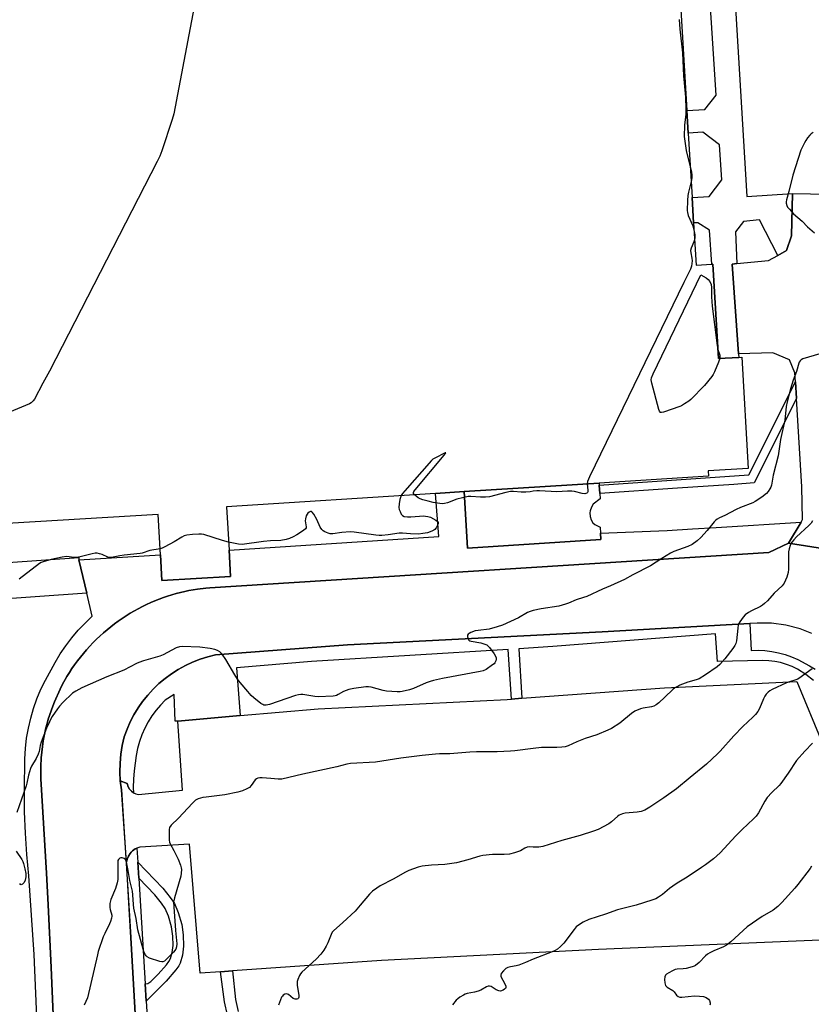
# Model space of a CAD drawing. Units: inches. Extents: x 1279762 to 1285762, y 501452 to 505452.
# Drawn here: x 1283786 to 1284116, y 503245 to 503654 of the extents above; entities that cross this region are included whole.
import ezdxf

# ---------------------------------------------------------------- set-up
doc = ezdxf.new("R2010")
doc.units = ezdxf.units.IN
doc.header["$MEASUREMENT"] = 0
for name, color, linetype in [('BLDG-Footprint', 5, 'Continuous'), ('CULTRL-Pad', 6, 'Continuous'), ('TRANS-Non Street Sidewalk', 7, 'Continuous'), ('TRANS-Parking Lot', 4, 'Continuous'), ('TRANS-Road', 130, 'Continuous'), ('TRANS-Street Sidewalk', 7, 'Continuous'), ('Undefined', 1, 'Continuous')]:
    doc.layers.add(name, color=color, linetype=linetype)

msp = doc.modelspace()

# ---------------------------------------------------------------- linework, layer by layer
at = {"layer": 'BLDG-Footprint', "elevation": 289.86}
msp.add_lwpolyline([(1284056.25, 503747.02), (1284064.02, 503616.24), (1284064.57, 503606.92), (1284066.17, 503580.05), (1284066.79, 503569.53), (1284067.83, 503552), (1284074.39, 503552.38), (1284074.83, 503552.41), (1284077.16, 503513.11), (1284085.62, 503513.62), (1284086.83, 503513.69), (1284089.57, 503467.44), (1284072.92, 503466.45), (1284073.05, 503464.29), (1284027.49, 503461.39), (1283971.29, 503457.81), (1283959.42, 503457.05), (1283872.43, 503451.51), (1283873.5, 503433.43), (1283874.15, 503422.53), (1283845.6, 503420.83), (1283844.96, 503431.58), (1283843.97, 503448.24), (1283699.65, 503439.67)], dxfattribs=at)
at = {"layer": 'CULTRL-Pad'}
msp.add_lwpolyline([(1284028.26, 503437.87), (1283972.78, 503434.34), (1283971.29, 503457.81), (1284027.49, 503461.38), (1284027.54, 503460.49), (1284027.76, 503457), (1284027.91, 503454.8), (1284025.09, 503452.56), (1284024.3, 503451.31), (1284023.72, 503449.89), (1284023.64, 503448.98), (1284023.83, 503447.53), (1284024.24, 503446.09), (1284024.87, 503444.8), (1284025.74, 503444.15), (1284027.93, 503443.1), (1284028.1, 503440.49)], close=True, dxfattribs=at)
at = {"layer": 'TRANS-Non Street Sidewalk'}
for points in [[(1284078.55, 503753.81), (1284088.96, 503580.59), (1284107.96, 503581.78), (1284107.6, 503564.2), (1284105.48, 503558.05), (1284101.81, 503556), (1284094.24, 503570.82), (1284087.56, 503570.14), (1284084.22, 503565.82), (1284084.76, 503552.63), (1284082.93, 503552.46), (1284085.52, 503515.07), (1284085.62, 503513.62), (1284077.16, 503513.12), (1284074.83, 503552.41), (1284074.39, 503552.38), (1284073.45, 503566.49), (1284068.54, 503569.64), (1284066.79, 503569.53), (1284066.17, 503580.05), (1284073.3, 503580.51), (1284078.56, 503587.52), (1284077.61, 503601.98), (1284070.73, 503607.32), (1284064.57, 503606.92), (1284064.02, 503616.24), (1284071.53, 503616.73), (1284076.26, 503622.63), (1284067.84, 503751.54)], [(1283706.97, 503423.04), (1283811.05, 503430.42), (1283811.02, 503429.39), (1283814.28, 503415.62), (1283706.69, 503407.96)], [(1283872.92, 503240.11), (1283871.62, 503245.69), (1283869.91, 503258.17), (1283874.9, 503258.51), (1283876.18, 503246.59), (1283877.34, 503241.65)]]:
    msp.add_lwpolyline(points, dxfattribs=at)
for points in [[(1284109.62, 503496.54), (1284091.98, 503461.42), (1284083.5, 503460.84), (1284060.11, 503459.23), (1284027.76, 503457), (1284027.54, 503460.49), (1284089.75, 503464.77), (1284109.21, 503503.5)], [(1283839.06, 503245.98), (1283838.63, 503253.1), (1283839.67, 503253.3), (1283840.98, 503254.05), (1283844.05, 503257.11), (1283847.48, 503261.03), (1283848.45, 503262.38), (1283849.11, 503263.64), (1283849.81, 503266.14), (1283850.22, 503269.03), (1283850.09, 503272.94), (1283849.53, 503276.84), (1283848.24, 503281.25), (1283846.89, 503284.42), (1283845.38, 503286.65), (1283842.59, 503290.16), (1283835.94, 503297.08), (1283835.53, 503303.76), (1283845.98, 503292.9), (1283849.06, 503289.03), (1283850.78, 503286.48), (1283852.36, 503282.76), (1283853.82, 503277.76), (1283854.43, 503273.45), (1283854.61, 503268.78), (1283854.1, 503265.07), (1283853.17, 503261.77), (1283852.54, 503260.56), (1283851.4, 503258.93), (1283847.31, 503254.22)]]:
    msp.add_lwpolyline(points, close=True, dxfattribs=at)
at = {"layer": 'TRANS-Parking Lot'}
for points in [[(1284135.47, 503431.8), (1284106.35, 503436.36), (1284111.54, 503445.11), (1284112.2, 503446.23), (1284111.82, 503459.74), (1284109.62, 503496.54), (1284109.21, 503503.5), (1284108.99, 503507.18), (1284106.66, 503512.67), (1284099.83, 503515.53), (1284085.52, 503515.07), (1284082.93, 503552.46), (1284084.76, 503552.63), (1284098.02, 503553.88), (1284101.81, 503556), (1284105.48, 503558.05), (1284107.6, 503564.2), (1284107.96, 503581.78), (1284122.92, 503581.51)], [(1284122.63, 503271.44), (1284027.29, 503267.37), (1283937.01, 503262.78), (1283874.9, 503258.51), (1283869.91, 503258.17), (1283861.44, 503257.59), (1283857.04, 503311.19), (1283836.35, 503310.01), (1283835.19, 503309.58), (1283834.47, 503309.21), (1283833.33, 503308.39), (1283832.81, 503307.91), (1283832.38, 503307.37), (1283831.61, 503306.21), (1283831.13, 503304.97), (1283830.9, 503303.73), (1283828.7, 503333.81), (1283828.26, 503337.49), (1283831.04, 503336.51), (1283831.49, 503335), (1283832.1, 503334.05), (1283832.45, 503333.61), (1283832.87, 503333.22), (1283833.79, 503332.54), (1283834.77, 503332.1), (1283835.78, 503331.87), (1283854.08, 503333.66), (1283852.13, 503362.43), (1283878.08, 503364.65), (1283910.57, 503367.47), (1283989.27, 503371.43), (1283990.98, 503371.56), (1283995.38, 503371.88), (1284054.7, 503376.22), (1284109.73, 503378.92), (1284120.39, 503353.02)]]:
    msp.add_lwpolyline(points, dxfattribs=at)
at = {"layer": 'TRANS-Road'}
for points in [[(1283800.57, 503233.69), (1283799.42, 503259.87), (1283798.19, 503286.05), (1283797.48, 503299.14), (1283795.17, 503338.39), (1283795.14, 503343.55), (1283795.31, 503347.06), (1283796.17, 503354.21), (1283797.32, 503359.62), (1283797.76, 503361.44), (1283798.3, 503363.24), (1283800.12, 503368.64), (1283800.82, 503370.43), (1283803.22, 503375.72), (1283804.12, 503377.46), (1283806.05, 503380.87), (1283807.06, 503382.56), (1283808.14, 503384.22), (1283809.26, 503385.85), (1283810.43, 503387.45), (1283811.64, 503389.02), (1283812.9, 503390.56), (1283814.19, 503392.07), (1283815.52, 503393.55), (1283816.89, 503394.99), (1283818.3, 503396.4), (1283819.74, 503397.77), (1283821.21, 503399.09), (1283822.72, 503400.38), (1283824.26, 503401.63), (1283825.82, 503402.83), (1283827.42, 503403.99), (1283829.04, 503405.1), (1283832.33, 503407.22), (1283837.44, 503409.98), (1283839.16, 503410.85), (1283840.9, 503411.64), (1283842.65, 503412.37), (1283846.18, 503413.72), (1283847.94, 503414.33), (1283849.71, 503414.89), (1283851.49, 503415.39), (1283855.04, 503416.27), (1283856.8, 503416.66), (1283858.56, 503416.99), (1283860.32, 503417.26), (1283863.81, 503417.71), (1283865.53, 503417.86), (1284098.11, 503432.55), (1284106.35, 503436.36), (1284135.47, 503431.8)], [(1284116.05, 503398.88), (1284111.17, 503400.75), (1284105.17, 503402.3), (1284099.17, 503403.1), (1284093.3, 503403.18), (1284090.21, 503403), (1284028.75, 503399.49), (1283922.79, 503394.12), (1283867.9, 503389.9), (1283864.65, 503389.12), (1283861.47, 503388.12), (1283858.35, 503386.92), (1283855.32, 503385.51), (1283852.39, 503383.91), (1283849.57, 503382.11), (1283846.87, 503380.14), (1283844.31, 503377.99), (1283841.9, 503375.68), (1283839.64, 503373.21), (1283837.55, 503370.6), (1283835.64, 503367.86), (1283833.91, 503365), (1283832.38, 503362.03), (1283831.04, 503358.97), (1283829.91, 503355.83), (1283829.07, 503352.22), (1283828.48, 503348.57), (1283828.15, 503344.88), (1283828.07, 503341.18), (1283828.26, 503337.49), (1283828.7, 503333.81), (1283832.55, 503274.72), (1283836.15, 503211.64)]]:
    msp.add_lwpolyline(points, dxfattribs=at)
at = {"layer": 'TRANS-Street Sidewalk'}
for points in [[(1283793.82, 503232.92), (1283792.37, 503265.38), (1283790.2, 503298.09), (1283789.36, 503306.94), (1283788.76, 503315.82), (1283788.42, 503324.71), (1283788.34, 503333.61), (1283788.53, 503346.76), (1283788.78, 503351.01), (1283789.27, 503355.24), (1283790, 503359.43), (1283790.96, 503363.58), (1283792.15, 503367.67), (1283793.57, 503371.68), (1283795.2, 503375.61), (1283797.06, 503379.44), (1283801.08, 503386.8), (1283803.23, 503390.32), (1283805.56, 503393.73), (1283808.06, 503397), (1283810.74, 503400.14), (1283813.58, 503403.14), (1283816.57, 503405.98), (1283814.28, 503415.62), (1283811.02, 503429.39), (1283844.96, 503431.58), (1283845.6, 503420.83), (1283874.15, 503422.53), (1283873.5, 503433.43), (1283960.75, 503439.18), (1283959.42, 503457.05), (1283971.29, 503457.81), (1283972.78, 503434.34), (1284028.26, 503437.87), (1284028.1, 503440.49), (1284055.75, 503441.7), (1284066.3, 503442.34), (1284076.21, 503442.95), (1284111.54, 503445.11), (1284106.35, 503436.36), (1284098.11, 503432.55), (1283865.53, 503417.86), (1283863.81, 503417.71), (1283860.32, 503417.26), (1283858.56, 503416.99), (1283856.8, 503416.66), (1283855.04, 503416.27), (1283851.49, 503415.39), (1283849.71, 503414.89), (1283847.94, 503414.33), (1283846.18, 503413.72), (1283842.65, 503412.37), (1283840.9, 503411.64), (1283839.16, 503410.85), (1283837.44, 503409.98), (1283832.33, 503407.22), (1283829.04, 503405.1), (1283827.42, 503403.99), (1283825.82, 503402.83), (1283824.26, 503401.63), (1283822.72, 503400.38), (1283821.21, 503399.09), (1283819.74, 503397.77), (1283818.3, 503396.4), (1283816.89, 503394.99), (1283815.52, 503393.55), (1283814.19, 503392.07), (1283812.9, 503390.56), (1283811.64, 503389.02), (1283810.43, 503387.45), (1283809.26, 503385.85), (1283808.14, 503384.22), (1283807.06, 503382.56), (1283806.05, 503380.87), (1283804.12, 503377.46), (1283803.22, 503375.72), (1283800.82, 503370.43), (1283800.12, 503368.64), (1283798.3, 503363.24), (1283797.76, 503361.44), (1283797.32, 503359.62), (1283796.17, 503354.21), (1283795.31, 503347.06), (1283795.14, 503343.55), (1283795.17, 503338.39), (1283797.48, 503299.14), (1283798.19, 503286.05), (1283799.42, 503259.87), (1283800.57, 503233.69)], [(1284116.74, 503379.22), (1284113.49, 503381.71), (1284110.07, 503383.95), (1284107.8, 503385.06), (1284105.46, 503385.97), (1284103.04, 503386.69), (1284100.57, 503387.2), (1284098.07, 503387.5), (1284095.55, 503387.59), (1284076.74, 503387.23), (1284075.93, 503398.63), (1284008.24, 503393.4), (1283994.05, 503392.48), (1283995.38, 503371.88), (1283990.98, 503371.56), (1283989.66, 503392.2), (1283907.75, 503387.11), (1283876.58, 503384.56), (1283878.08, 503364.65), (1283852.13, 503362.43), (1283851.13, 503362.39), (1283850.6, 503373.44), (1283846.86, 503371.07), (1283844.96, 503369.07), (1283843.21, 503366.94), (1283841.42, 503364.54), (1283839.82, 503362.02), (1283838.41, 503359.39), (1283837.2, 503356.67), (1283836.19, 503353.86), (1283835.39, 503350.98), (1283834.8, 503348.05), (1283833.98, 503341.69), (1283833.72, 503338.27), (1283833.67, 503334.84), (1283833.79, 503332.54), (1283832.87, 503333.22), (1283832.45, 503333.61), (1283832.1, 503334.05), (1283831.49, 503335), (1283831.04, 503336.51), (1283828.26, 503337.49), (1283828.07, 503341.18), (1283828.15, 503344.88), (1283828.48, 503348.57), (1283829.07, 503352.22), (1283829.91, 503355.83), (1283831.04, 503358.97), (1283832.38, 503362.03), (1283833.91, 503365), (1283835.64, 503367.86), (1283837.55, 503370.6), (1283839.64, 503373.21), (1283841.9, 503375.68), (1283844.31, 503377.99), (1283846.87, 503380.14), (1283849.57, 503382.11), (1283852.39, 503383.91), (1283855.32, 503385.51), (1283858.35, 503386.92), (1283861.47, 503388.12), (1283864.65, 503389.12), (1283867.9, 503389.9), (1283922.79, 503394.12), (1284028.75, 503399.49), (1284090.21, 503403), (1284090.79, 503391.77), (1284093.64, 503391.85), (1284096.49, 503391.72), (1284099.31, 503391.38), (1284102.11, 503390.82), (1284104.86, 503390.07), (1284107.54, 503389.1), (1284110.15, 503387.94), (1284115.08, 503385.37), (1284117.4, 503383.95)], [(1283836.15, 503211.64), (1283832.55, 503274.72), (1283830.9, 503303.73), (1283831.13, 503304.97), (1283831.61, 503306.21), (1283832.38, 503307.37), (1283832.81, 503307.91), (1283833.33, 503308.39), (1283834.47, 503309.21), (1283835.19, 503309.58), (1283835.53, 503303.76), (1283835.94, 503297.08), (1283838.63, 503253.1), (1283839.06, 503245.98), (1283842.16, 503195.74)]]:
    msp.add_lwpolyline(points, dxfattribs=at)
at = {"layer": 'Undefined'}
for points, elevation in [([(1283873.54, 503736.17), (1283850.49, 503614.91), (1283849.88, 503612.6), (1283845.49, 503599.52), (1283844.68, 503597.26), (1283843.63, 503595.11), (1283798.85, 503507.9), (1283796, 503502.87), (1283792.49, 503496.25), (1283792.02, 503495.52), (1283791.64, 503495.09), (1283791.19, 503494.76), (1283790.42, 503494.36), (1283772.03, 503486.67)], 290), ([(1284060.78, 503654.13), (1284061.12, 503650.18), (1284062.24, 503640.21), (1284062.67, 503630.76), (1284063.38, 503621.86), (1284063.6, 503616.98), (1284063.57, 503614.71), (1284063, 503610.19), (1284062.94, 503605.46), (1284063.68, 503599.68), (1284065.41, 503592.87)], 288), ([(1284116.53, 503607.17), (1284115.74, 503606.62), (1284115.16, 503606.02), (1284114.28, 503604.89), (1284113.49, 503603.78), (1284112.91, 503602.83), (1284111.49, 503599.74), (1284108.13, 503589.34), (1284106.49, 503582.62), (1284105.53, 503579.19), (1284105.37, 503578.34), (1284105.35, 503577.79), (1284105.56, 503576.78), (1284105.95, 503576.07), (1284106.67, 503575.2), (1284108.45, 503573.32), (1284111.94, 503570.25), (1284114.25, 503567.95), (1284117.18, 503565.4)], 286), ([(1284065.41, 503592.87), (1284065.94, 503590.74), (1284066.15, 503589.35), (1284066.08, 503588.24), (1284065.77, 503586.7)], 288), ([(1284065.77, 503586.7), (1284064.67, 503582.3), (1284064.38, 503580.88), (1284064.23, 503578.83), (1284064.12, 503574.71), (1284064.22, 503573.88), (1284064.56, 503572.65), (1284066.45, 503568.31), (1284066.97, 503566.59)], 288), ([(1284066.97, 503566.59), (1284067.21, 503565.39), (1284067.29, 503564.52), (1284067.3, 503563.35), (1284067.21, 503562.55)], 288), ([(1284067.21, 503562.55), (1284066.95, 503561.68), (1284065.81, 503559.03), (1284065.56, 503558.03), (1284065.61, 503557.07), (1284066.12, 503554.89), (1284066.22, 503553.79), (1284065.97, 503551.59), (1284065.53, 503550.27), (1284062.81, 503544.83), (1284023.48, 503463.94), (1284022.65, 503462.04), (1284022.5, 503461.07)], 288), ([(1284077.7, 503513.15), (1284077.19, 503511.65), (1284075.45, 503507.59), (1284074.96, 503506.58), (1284074.37, 503505.63), (1284071.39, 503501.98), (1284065.73, 503496.09), (1284064.81, 503495.38), (1284063.09, 503494.28), (1284061.83, 503493.55), (1284061.03, 503493.19), (1284054.26, 503490.81), (1284053.49, 503490.67), (1284053.07, 503490.75), (1284052.91, 503490.87), (1284052.66, 503491.26), (1284052.38, 503492.02), (1284049.45, 503502.87), (1284049.22, 503504.28), (1284049.34, 503505.1), (1284050.02, 503506.73), (1284069.76, 503547.97), (1284071.99, 503546.74), (1284072.94, 503546.06), (1284073.6, 503545.19), (1284074.1, 503543.89), (1284074.22, 503542.72), (1284074.26, 503538.83), (1284074.53, 503534.95), (1284076.62, 503518.59), (1284076.94, 503516.86)], 288), ([(1284119.32, 503515.09), (1284112.31, 503513), (1284111.59, 503512.6), (1284111.22, 503512.26), (1284110.79, 503511.63), (1284110.57, 503511.16), (1284109.64, 503507.83), (1284108.29, 503504.19), (1284107.1, 503500.54), (1284105.78, 503495.16), (1284105.4, 503493.15), (1284104.72, 503487.52), (1284103.01, 503479.43), (1284101.94, 503472.67), (1284099.98, 503464.68), (1284099.25, 503460.5), (1284098.99, 503459.72), (1284098.61, 503458.98), (1284097.84, 503457.81), (1284097.1, 503456.97), (1284095.21, 503455.53), (1284092.49, 503453.71), (1284091.41, 503453.21), (1284086.38, 503451.24), (1284084.47, 503450.41), (1284079.78, 503447.94), (1284077.58, 503446.93), (1284076.6, 503446.35), (1284075.92, 503445.84), (1284075.32, 503445.23), (1284072.42, 503441.64), (1284069.8, 503438.7), (1284068.26, 503437.38), (1284066.16, 503435.83), (1284064.36, 503434.97), (1284058.6, 503432.85), (1284057.27, 503432.25), (1284053.57, 503430.06), (1284048.82, 503426.89), (1284041.52, 503423.18), (1284038.11, 503421.28), (1284032.29, 503418.68), (1284028.95, 503417.27), (1284022.36, 503414.2), (1284021.06, 503413.72), (1284017.99, 503412.87), (1284014.83, 503411.47), (1284013.5, 503410.97), (1284010.73, 503410.18), (1284003.4, 503409.07), (1284000, 503408.33)], 286), ([(1284076.94, 503516.86), (1284077.72, 503514.51), (1284077.79, 503513.95), (1284077.7, 503513.15)], 288), ([(1283950.63, 503456.49), (1283950.31, 503457.01), (1283950.29, 503457.38), (1283950.46, 503457.85), (1283950.93, 503458.54), (1283963.03, 503472.94), (1283963.5, 503473.54), (1283963.66, 503473.9), (1283963.45, 503473.89), (1283962.84, 503473.64), (1283959.65, 503472.05), (1283958.37, 503471.32), (1283957.69, 503470.76), (1283946.62, 503458.15), (1283945.68, 503456.99), (1283945.18, 503456.14)], 288), ([(1284022.5, 503461.07), (1284022.79, 503458.45), (1284022.75, 503457.71), (1284022.66, 503457.5), (1284022.39, 503457.2), (1284022.02, 503457), (1284021.58, 503456.89), (1284020.46, 503457.01), (1284017.25, 503457.89), (1284016.08, 503458.07), (1284014.33, 503458.03), (1284009.85, 503457.66), (1284002.7, 503458.18), (1284001.58, 503458.17), (1284000, 503458.02)], 288), ([(1283945.18, 503456.14), (1283944.85, 503455.34), (1283944.62, 503454.48), (1283944.31, 503452.7), (1283944.19, 503451.23), (1283944.34, 503450.38), (1283944.65, 503449.55), (1283945.18, 503448.49), (1283945.67, 503447.83), (1283946.34, 503447.46), (1283947.72, 503447.28), (1283949.17, 503447.28), (1283952.75, 503447.63), (1283954.22, 503447.71), (1283956.18, 503447.51), (1283957.27, 503447.17), (1283959.6, 503445.9), (1283960.22, 503445.41), (1283960.46, 503445.03), (1283960.47, 503444.57), (1283960.23, 503443.82), (1283959.69, 503442.8), (1283959.15, 503442.13), (1283958.7, 503441.8), (1283957.94, 503441.41), (1283956.04, 503440.7), (1283954.17, 503440.33), (1283952.31, 503440.17), (1283949.06, 503440.2), (1283945.66, 503440.53), (1283944.28, 503440.57), (1283939.65, 503439.88), (1283937.09, 503439.61), (1283935.95, 503439.56), (1283934.59, 503439.68), (1283925.58, 503440.98), (1283923.87, 503441.12), (1283920.44, 503440.86), (1283916.72, 503440.25), (1283915.6, 503440.26), (1283914.76, 503440.49), (1283913.4, 503441.05), (1283912.65, 503441.47), (1283912.05, 503442.02), (1283911.46, 503442.97), (1283909.99, 503446.16), (1283908.8, 503448.49), (1283908.16, 503449.29), (1283907.82, 503449.49), (1283907.44, 503449.54), (1283906.82, 503449.33), (1283906.26, 503448.91), (1283905.95, 503448.49), (1283905.63, 503447.7), (1283905.36, 503446.55), (1283905.24, 503445.68), (1283905.26, 503444.9), (1283905.6, 503443.23), (1283905.57, 503442.77), (1283905.34, 503442.38), (1283904.55, 503441.69), (1283901.66, 503439.79), (1283900.16, 503439.01), (1283898.62, 503438.36), (1283897.25, 503437.96), (1283894.99, 503437.51), (1283890.74, 503437.37), (1283887.78, 503437.12), (1283879, 503435.87), (1283877.39, 503435.96), (1283873.3, 503436.81)], 288), ([(1284000, 503458.02), (1283998.78, 503457.7), (1283997.02, 503457.53), (1283995.01, 503457.56), (1283991.84, 503457.84), (1283990.69, 503457.82), (1283988.64, 503457.41), (1283981.83, 503455.71), (1283980.24, 503455.45), (1283978.17, 503455.49), (1283974.09, 503455.81), (1283972.95, 503455.76), (1283968.35, 503454.69), (1283964.44, 503453.21), (1283963.12, 503452.86), (1283962.32, 503452.75), (1283961.21, 503452.82), (1283958.42, 503453.33), (1283956.33, 503453.79), (1283954.14, 503454.39), (1283953.03, 503454.78), (1283952.26, 503455.19), (1283951.32, 503455.86), (1283950.63, 503456.49)], 288), ([(1284116.34, 503445.68), (1284115.76, 503444.74), (1284114.73, 503443.68), (1284109.67, 503439.06), (1284108.49, 503437.82), (1284107.78, 503436.91), (1284107.32, 503436.18), (1284106.97, 503435.4), (1284106.55, 503433.98), (1284106.31, 503432.83), (1284106.24, 503431.38), (1284106.27, 503425.57), (1284106.16, 503424.13), (1284105.57, 503422.18), (1284104.56, 503419.76), (1284103.69, 503418.63), (1284100.35, 503415.54), (1284097.54, 503412.36), (1284096.33, 503411.23), (1284095.46, 503410.58), (1284094.63, 503410.07), (1284090.96, 503408.23), (1284089.69, 503407.51), (1284088.28, 503406.51), (1284087.47, 503405.67), (1284086.06, 503403.73), (1284085.63, 503402.97), (1284085.43, 503402.43), (1284085.18, 503401.01), (1284084.64, 503395.77), (1284084.39, 503394.72), (1284084, 503393.8), (1284083.18, 503392.57), (1284079.85, 503388.34), (1284077.71, 503385.98), (1284076.65, 503384.99), (1284071.76, 503381.63), (1284069.08, 503380.01), (1284067.84, 503379.52), (1284064.41, 503378.59), (1284061.11, 503377.31), (1284059.79, 503376.7), (1284059.07, 503376.22), (1284058.19, 503375.49), (1284054.78, 503372.37), (1284052.31, 503369.96), (1284051.22, 503369.11), (1284050.28, 503368.64), (1284049.32, 503368.33), (1284045.89, 503367.8), (1284044.76, 503367.54), (1284042.37, 503366.53), (1284040.93, 503365.57), (1284036.06, 503361.55), (1284032.67, 503359.36), (1284031.15, 503358.55), (1284026.51, 503356.74), (1284021.63, 503355.17), (1284018.17, 503353.75), (1284014.59, 503352.1), (1284013.34, 503351.69), (1284011.92, 503351.49), (1284009.9, 503351.38), (1284003.49, 503351.4), (1284000, 503351.04)], 284), ([(1283873.3, 503436.81), (1283870.76, 503437.45), (1283862.95, 503439.95), (1283862.07, 503440.08), (1283860.92, 503440.13), (1283858.29, 503439.98), (1283855.96, 503439.68), (1283854.86, 503439.37), (1283853.86, 503438.86), (1283850.69, 503436.96), (1283846.74, 503434.81), (1283845.67, 503434.3), (1283844.82, 503434.01)], 288), ([(1283844.82, 503434.01), (1283840.49, 503433.26), (1283837.33, 503432.26), (1283836.51, 503432.07), (1283829.84, 503431.42), (1283828.08, 503431.14), (1283824.63, 503430.39), (1283823.81, 503430.4), (1283823.05, 503430.59), (1283820.73, 503431.62), (1283819.65, 503431.98), (1283818.56, 503432.22), (1283817.76, 503432.25), (1283816.5, 503432.01), (1283811.61, 503430.75), (1283810.17, 503430.47), (1283809.01, 503430.46), (1283805.81, 503430.77), (1283804.13, 503430.61), (1283799.46, 503429.64), (1283796.15, 503428.67), (1283795.37, 503428.34), (1283794.62, 503427.88), (1283786.21, 503421.43)], 288), ([(1284000, 503408.33), (1283998.76, 503408), (1283997.75, 503407.59), (1283993.93, 503405.28), (1283987.35, 503402.23), (1283985.12, 503401.54), (1283981.74, 503400.64), (1283977.13, 503400.1), (1283975.99, 503399.87), (1283974.1, 503399.18), (1283973.38, 503398.8), (1283973, 503398.49), (1283972.79, 503398.1), (1283972.77, 503397.37), (1283972.95, 503396.62), (1283973.34, 503396.01), (1283973.75, 503395.75), (1283974.25, 503395.58), (1283978.23, 503394.87), (1283979.93, 503394.42), (1283980.72, 503394.11), (1283981.38, 503393.61), (1283981.93, 503392.97), (1283983.81, 503390.38), (1283984.42, 503389.42), (1283984.69, 503388.67), (1283984.7, 503388.16), (1283984.52, 503387.39), (1283984.16, 503386.68), (1283983.8, 503386.27), (1283983.15, 503385.72), (1283980.53, 503383.9), (1283979.29, 503383.32), (1283977.95, 503382.95), (1283962.28, 503380.16), (1283958.53, 503379.31), (1283957.15, 503378.88), (1283955.57, 503378.27), (1283950.28, 503375.93), (1283948.62, 503375.45), (1283945.55, 503374.73), (1283944.7, 503374.6), (1283943.51, 503374.57), (1283939.04, 503374.83), (1283937.59, 503375.14), (1283932.7, 503376.51), (1283931.54, 503376.66), (1283930.37, 503376.61), (1283925.38, 503375.99), (1283923.35, 503375.52), (1283921.11, 503374.75), (1283918.93, 503373.45), (1283918.19, 503373.09), (1283917.67, 503372.92), (1283916.81, 503372.77), (1283910.61, 503372.53), (1283909.16, 503372.67), (1283904.26, 503373.43), (1283903.42, 503373.45), (1283902.39, 503373.32), (1283901.12, 503372.97), (1283890.4, 503369.29), (1283889.02, 503368.98), (1283888.01, 503369.05), (1283887.51, 503369.23), (1283886.78, 503369.69), (1283883.75, 503372.11), (1283882.64, 503373.09), (1283881.28, 503374.63), (1283878.12, 503378.49), (1283877.06, 503379.89), (1283875.95, 503381.62), (1283872.2, 503388.07), (1283870.69, 503390.19), (1283870.13, 503390.82), (1283869.69, 503391.19), (1283868.67, 503391.76), (1283867.58, 503392.22), (1283865.6, 503392.63), (1283861.3, 503393.16), (1283854.05, 503393.44), (1283852.92, 503393.28), (1283851.54, 503392.82), (1283846.09, 503390), (1283844.76, 503389.41), (1283837.96, 503387.46), (1283835.98, 503386.79), (1283834.95, 503386.31), (1283829.68, 503383.52), (1283822.68, 503380.85), (1283812.3, 503376.25), (1283809.79, 503374.89), (1283808.36, 503373.94), (1283804.33, 503370.11), (1283802.91, 503368.63), (1283802.05, 503367.46), (1283799.96, 503364.3), (1283799.23, 503363.09), (1283798.74, 503362.11), (1283797.6, 503359.48), (1283795.35, 503353.57), (1283794.96, 503352.23), (1283794.45, 503349.78), (1283794.09, 503348.62), (1283793.21, 503346.85), (1283791.33, 503343.69), (1283790.84, 503342.63), (1283790.05, 503339.85), (1283789.4, 503336.58), (1283789.11, 503335.48), (1283785.17, 503324.34)], 286), ([(1284116.14, 503384.15), (1284115.22, 503383.42), (1284111.64, 503380.83), (1284110.17, 503379.88), (1284109.39, 503379.54), (1284106.71, 503378.75), (1284105.48, 503378.29), (1284099.5, 503375.48), (1284098.5, 503374.92), (1284097.82, 503374.41), (1284097.08, 503373.63), (1284096.46, 503372.75), (1284095.94, 503371.7), (1284094.2, 503367.64), (1284093.49, 503366.44), (1284092.52, 503365.11), (1284091.53, 503364.07), (1284087.29, 503360.09), (1284083.58, 503356.29), (1284077.82, 503349.82), (1284076.79, 503348.76), (1284072.25, 503344.53), (1284065.34, 503338.95), (1284059.69, 503334.21), (1284054.5, 503330.43), (1284048.6, 503326.54), (1284046.56, 503325.36), (1284045.02, 503324.82), (1284043.3, 503324.54), (1284038.28, 503324.08), (1284037.2, 503323.86), (1284036.48, 503323.62), (1284035.87, 503323.28), (1284035.29, 503322.83), (1284032.72, 503320.52), (1284031.58, 503319.65), (1284027.11, 503317.31), (1284025.21, 503316.56), (1284019.63, 503314.84), (1284012.05, 503312.72), (1284004.12, 503310.22), (1284002.44, 503309.99), (1284000, 503310.03)], 282), ([(1284000, 503351.04), (1283992.42, 503350.05), (1283990.66, 503349.89), (1283985.05, 503349.66), (1283976.48, 503349.58), (1283973.64, 503349.43), (1283965.42, 503348.72), (1283961.07, 503348.72), (1283959.42, 503348.64), (1283953.87, 503348.09), (1283945.05, 503347.03), (1283934.43, 503345.36), (1283924.02, 503344.77), (1283922.48, 503344.46), (1283918.38, 503343.31), (1283904.24, 503340.36), (1283895.53, 503338.24), (1283893.98, 503338.19), (1283890.96, 503338.51), (1283887.22, 503338.75), (1283886.36, 503338.76), (1283885.54, 503338.68), (1283884.91, 503338.44), (1283884.33, 503337.96), (1283882.72, 503335.59), (1283881.95, 503334.77), (1283880.97, 503334.2), (1283879.09, 503333.44), (1283877.13, 503332.88), (1283871.7, 503331.73), (1283864.02, 503330.81), (1283862.56, 503330.58), (1283860.62, 503330.06), (1283860.11, 503329.84), (1283859.52, 503329.46), (1283858.29, 503328.3), (1283852.44, 503322.07), (1283849.35, 503319.07), (1283848.73, 503318.18), (1283848.54, 503317.38), (1283848.52, 503313.83), (1283848.57, 503312.94), (1283848.72, 503312.09), (1283849.03, 503311.35), (1283850.53, 503308.65), (1283852.31, 503305.03), (1283853.33, 503302.42), (1283853.59, 503301.41), (1283853.68, 503300.64), (1283853.61, 503299.22), (1283853.38, 503297.95), (1283850.76, 503288.95), (1283850.42, 503287.14), (1283850.47, 503285.2), (1283851.2, 503275.37), (1283851.79, 503269.82), (1283851.7, 503268.52), (1283851.3, 503267.5), (1283850.45, 503266.34), (1283847.54, 503263.38), (1283846.69, 503262.63), (1283846, 503262.28), (1283845.48, 503262.25), (1283844.66, 503262.42), (1283840.4, 503263.86), (1283839.38, 503264.37), (1283838.99, 503264.74), (1283838.69, 503265.19), (1283838.2, 503266.21), (1283837.71, 503267.58), (1283835.59, 503275.59), (1283834.88, 503280.35), (1283833.82, 503284.61), (1283833.68, 503286.07), (1283833.48, 503290.18), (1283833.31, 503291.62), (1283832.97, 503293.3), (1283832.19, 503296.13), (1283831.53, 503300.32), (1283830.85, 503303.77), (1283830.45, 503304.78), (1283829.92, 503305.26), (1283828.98, 503305.54), (1283828.51, 503305.55), (1283828.09, 503305.42), (1283827.75, 503305.16), (1283827.48, 503304.82), (1283827.28, 503304.37), (1283827.19, 503303.81), (1283827.29, 503298.11), (1283827.2, 503296.46), (1283827.01, 503295.1), (1283826.26, 503292.74), (1283824.34, 503288.18), (1283823.96, 503286.54), (1283823.88, 503284.89), (1283824.03, 503284.08), (1283824.75, 503281.74), (1283824.76, 503281.23), (1283824.63, 503280.44), (1283824.22, 503279.12), (1283823.79, 503278.07), (1283821.75, 503274.06), (1283821.13, 503272.71), (1283819.08, 503266.52), (1283818.71, 503265.16), (1283814.57, 503247.28), (1283813.24, 503244.29)], 284), ([(1284116.31, 503353.27), (1284113.09, 503349.89), (1284109.66, 503345.94), (1284106.18, 503340.75), (1284103.15, 503336.45), (1284102.38, 503335.61), (1284099.31, 503332.66), (1284097.43, 503330.61), (1284096.43, 503329.07), (1284093.84, 503324.21), (1284092.83, 503322.79), (1284091.8, 503321.72), (1284086.98, 503317.25), (1284084.44, 503314.72), (1284077.82, 503307.62), (1284075.06, 503305.16), (1284071.83, 503302.66), (1284070.16, 503301.49), (1284064.1, 503297.47), (1284059.99, 503295.04), (1284058.12, 503293.8), (1284056.76, 503292.78), (1284053.9, 503290.27), (1284052.28, 503289.19), (1284051.08, 503288.52), (1284049.48, 503287.92), (1284042.97, 503285.83), (1284035.2, 503283.95), (1284030.2, 503282.1), (1284023.29, 503279.9), (1284020.91, 503278.72), (1284018.86, 503277.51), (1284018, 503276.79), (1284017.09, 503275.69), (1284012.86, 503270.04), (1284011.49, 503268.64), (1284010.23, 503267.57), (1284009.26, 503267.01), (1284007.94, 503266.45), (1284000, 503263.44)], 280), ([(1284000, 503310.03), (1283998.6, 503310.09), (1283997.55, 503309.96), (1283996.54, 503309.54), (1283994.78, 503308.49), (1283993.99, 503308.12), (1283992.28, 503307.59), (1283990.25, 503307.1), (1283988.01, 503306.89), (1283983.13, 503306.96), (1283979.18, 503306.49), (1283977.81, 503306.17), (1283972.91, 503304.66), (1283968.1, 503303.39), (1283963.3, 503302.71), (1283957.75, 503302.46), (1283953.81, 503302.08), (1283952.15, 503301.66), (1283948.32, 503300.24), (1283947, 503299.59), (1283941.8, 503296.68), (1283936.42, 503293.86), (1283934.99, 503292.94), (1283933.17, 503291.61), (1283931.93, 503290.39), (1283928.09, 503285.83), (1283925.92, 503283.39), (1283920.84, 503278.59), (1283916.93, 503275.17), (1283916.45, 503274.57), (1283915.94, 503273.65), (1283914.57, 503270.15), (1283913.96, 503268.84), (1283912.88, 503267.09), (1283911.71, 503265.41), (1283909.75, 503263.36), (1283903.85, 503257.93), (1283903.25, 503257.28), (1283902.78, 503256.56), (1283902.11, 503254.97), (1283901.89, 503254.15), (1283901.83, 503253.59), (1283901.92, 503252.44), (1283902.58, 503248.41), (1283902.59, 503247.65), (1283902.47, 503247.23), (1283902.15, 503246.92), (1283901.7, 503246.73), (1283900.97, 503246.73), (1283900.25, 503247.1), (1283898.18, 503248.69), (1283897.47, 503248.97), (1283896.73, 503248.84), (1283896.05, 503248.43), (1283895.68, 503248.03), (1283895.39, 503247.55), (1283894.08, 503244.26)], 282), ([(1283784.95, 503308.24), (1283787.27, 503304.81), (1283787.69, 503304.03), (1283787.99, 503303.23), (1283788.59, 503300.97), (1283788.88, 503298.99), (1283788.95, 503297.57), (1283788.73, 503296.19), (1283788.22, 503295.25), (1283787.53, 503294.54), (1283787.02, 503294.33), (1283786.69, 503294.5), (1283786.38, 503294.85)], 286), ([(1284115.93, 503302.02), (1284115.29, 503301.04), (1284110.17, 503294.41), (1284108.92, 503292.89), (1284103.56, 503286.9), (1284101.93, 503285.28), (1284099.9, 503283.71), (1284095.36, 503281.08), (1284089.11, 503276.86), (1284082.31, 503270.63), (1284080.54, 503269.15), (1284079.28, 503268.5), (1284075.29, 503266.92), (1284073.54, 503266.04), (1284072.58, 503265.47), (1284071.73, 503264.74), (1284069.14, 503262), (1284067.61, 503260.71), (1284067.11, 503260.44), (1284066.28, 503260.16), (1284063.69, 503259.56), (1284062.53, 503259.4), (1284059.99, 503259.27), (1284059.17, 503259.08), (1284058.09, 503258.6), (1284056.51, 503257.73), (1284055.54, 503257.09), (1284055.14, 503256.72), (1284054.82, 503256.03), (1284054.73, 503254.93), (1284054.82, 503253.5), (1284054.93, 503252.97), (1284055.13, 503252.5), (1284055.45, 503252.12), (1284055.87, 503251.8), (1284058.2, 503250.31), (1284058.69, 503249.82), (1284059.67, 503248.47), (1284060.44, 503247.82), (1284061.13, 503247.56), (1284061.94, 503247.53), (1284067.17, 503248.2), (1284069.23, 503248.07), (1284070.99, 503247.83), (1284072.08, 503247.44), (1284073.02, 503246.76), (1284073.48, 503246.14), (1284073.77, 503245.23), (1284073.76, 503244.74), (1284073.62, 503244.21)], 278), ([(1284000, 503263.44), (1283996.91, 503261.98), (1283994.16, 503260.91), (1283993.05, 503260.6), (1283990.57, 503260.23), (1283989.48, 503259.95), (1283988.75, 503259.54), (1283987.7, 503258.56), (1283986.81, 503257.48), (1283986.54, 503256.8), (1283986.59, 503256.34), (1283986.77, 503255.87), (1283988.17, 503253.39), (1283988.63, 503252.12), (1283988.66, 503251.66), (1283988.51, 503251.25), (1283988.18, 503250.91), (1283987.52, 503250.49), (1283986.51, 503250.13), (1283985.72, 503250.17), (1283984.7, 503250.62), (1283982.56, 503251.99), (1283981.85, 503252.21), (1283981.34, 503252.14), (1283980.58, 503251.83), (1283978.26, 503250.54), (1283977.19, 503250.04), (1283975.61, 503249.63), (1283972.61, 503249.11), (1283971.83, 503248.83), (1283971.08, 503248.46), (1283969.6, 503247.61), (1283968.68, 503246.97), (1283968.08, 503246.4), (1283966.47, 503244.47)], 280)]:
    msp.add_lwpolyline(points, dxfattribs=dict(at, elevation=elevation))

doc.saveas('drawing.dxf')
